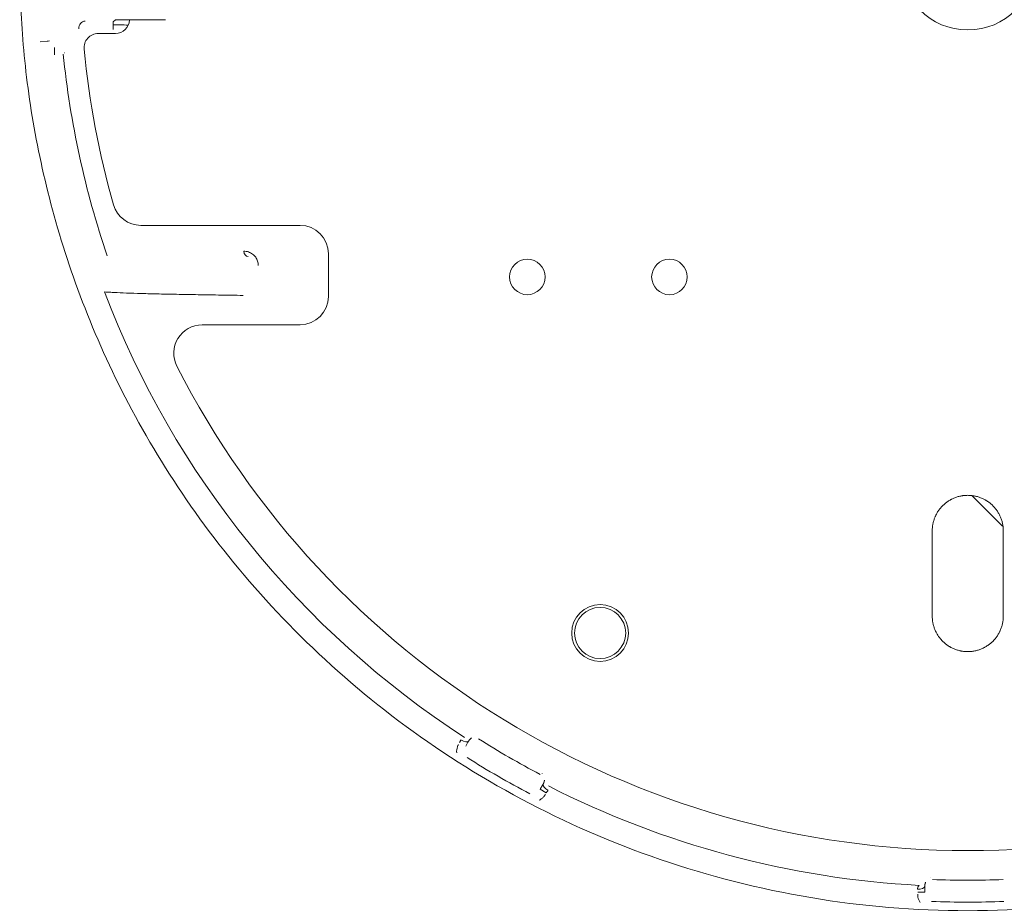
# Model space of a CAD drawing. Units: millimetres. Extents: x 5 to 415, y 5 to 292.
# Drawn here: x 131 to 135, y 66 to 69 of the extents above; entities that cross this region are included whole.
import ezdxf

# ---------------------------------------------------------------- set-up
doc = ezdxf.new("R2010")
doc.units = ezdxf.units.MM
doc.layers.add('1', color=7, linetype='Continuous', true_color=0xffffff)

msp = doc.modelspace()

# ---------------------------------------------------------------- linework, layer by layer
at = {"layer": '1', "color": 155, "linetype": 'Continuous', "lineweight": 18}
for p, q in [((131.5502, 69.3625), (131.543, 69.3554)), ((131.7051, 69.3629), (131.5502, 69.3625)), ((131.5502, 69.3147), (131.4899, 69.3147)), ((131.3101, 69.2879), (131.2855, 69.2858)), ((131.3358, 69.2402), (131.3358, 69.2652)), ((131.3702, 69.2463), (131.3717, 69.2465)), ((131.6399, 68.6397), (132.2002, 68.6397)), ((132.3002, 68.5397), (132.3002, 68.3897)), ((132.2002, 68.2897), (131.8558, 68.2897)), ((134.673, 67.5807), (134.566, 67.6877)), ((134.4252, 67.365), (134.4252, 67.4645)), ((134.6752, 67.4645), (134.6752, 67.365)), ((133.0523, 66.7107), (133.0519, 66.7099)), ((133.0453, 66.6556), (133.067, 66.6431)), ((134.4204, 66.3441), (134.4204, 66.3432)), ((134.3739, 66.2929), (134.3989, 66.2929))]:
    msp.add_line(p, q, dxfattribs=at)
for centre, radius in [((134.5502, 69.5647), 0.2375), ((133.0002, 68.4582), 0.0625), ((133.5002, 68.4582), 0.0625), ((133.2563, 67.2052), 0.1), ((133.2563, 67.2052), 0.09)]:
    msp.add_circle(centre, radius, dxfattribs=at)
for centre, radius, start, end in [((131.5502, 69.3647), 0.05, 270, 357.6417), ((131.4899, 69.2647), 0.05, 90, 185.5987), ((134.5502, 69.5647), 3.1996, 185.7769, 198.829), ((134.5502, 69.5647), 3.125, 185.5987, 195.8266), ((131.6399, 68.7397), 0.1, 195.8266, 270), ((132.2002, 68.5397), 0.1, 0, 90), ((134.5502, 69.5647), 3.2519, 200.8819, 236.9926), ((132.2002, 68.3897), 0.1, 270, 0), ((131.8558, 68.1897), 0.1, 90, 207.0357), ((134.5502, 69.5647), 3.125, 207.0357, 332.9643), ((134.5502, 69.5647), 3.2293, 237.7873, 242.2127), ((134.5502, 69.5647), 3.3064, 237.7917, 242.2083), ((134.5502, 69.5647), 3.2519, 243.0074, 266.9926), ((134.5502, 69.5647), 3.2293, 267.7873, 272.2127), ((134.5502, 69.5647), 3.3064, 267.7917, 272.2083)]:
    msp.add_arc(centre, radius, start, end, dxfattribs=at)
for centre, major_axis, ratio, start_param, end_param in [((131.4438, 69.3333), (0.0009, 0.025), 0.896447, 0.039393, 1.669187), ((131.7016, 69.3634), (0.025, 0), 0.017455, 4.854286, 6.300639), ((132.0175, 68.5549), (0.0004, -0.025), 0.64652, 4.95459, 6.260804), ((132.7719, 66.8375), (0.0218, -0.0122), 0.413922, 4.684988, 6.254427), ((133.0775, 66.661), (-0.0215, 0.0128), 0.413942, 0.028716, 1.598191), ((134.3738, 66.3137), (0.025, 0.0003), 0.413918, 4.684976, 6.254442)]:
    msp.add_ellipse(centre, major_axis=major_axis, ratio=ratio, start_param=start_param, end_param=end_param, dxfattribs=at)
msp.add_rational_spline([(137.8868, 69.5647), (137.8868, 62.8914), (131.2136, 62.8914), (131.2136, 69.5647)], [1, 0.333333333334, 0.333333333334, 1], degree=3, dxfattribs=at)
for points in [[(131.5947, 69.3445), (131.5762, 69.3449), (131.5587, 69.3453), (131.5422, 69.3457)], [(131.3182, 69.2887), (131.3152, 69.2885), (131.3125, 69.2881), (131.3101, 69.2879)], [(132.0528, 68.4988), (132.0528, 68.504), (132.0514, 68.5138), (132.0448, 68.5276), (132.0339, 68.5392), (132.0191, 68.547), (132.0079, 68.5487), (132.002, 68.5486)], [(132.7581, 66.8133), (132.7564, 66.8104), (132.7537, 66.8044), (132.7515, 66.795), (132.7512, 66.7877), (132.7516, 66.7838)], [(132.7662, 66.8288), (132.7659, 66.8281), (132.7652, 66.8266), (132.7641, 66.8244), (132.7629, 66.822), (132.762, 66.8203), (132.7616, 66.8194)], [(132.7935, 66.825), (132.7928, 66.8236), (132.7912, 66.8208), (132.7888, 66.8166), (132.7862, 66.812), (132.7842, 66.8086), (132.7832, 66.8069)], [(133.0453, 66.6556), (133.0464, 66.6575), (133.0486, 66.6613), (133.0522, 66.6673), (133.0546, 66.6714), (133.0558, 66.6735)], [(133.0412, 66.6166), (133.044, 66.6179), (133.0495, 66.6211), (133.057, 66.6277), (133.0615, 66.6336), (133.0635, 66.637)], [(133.067, 66.6431), (133.0676, 66.644), (133.0688, 66.6458), (133.0707, 66.6488), (133.0721, 66.6508), (133.0728, 66.6518)], [(134.3796, 66.3173), (134.3794, 66.3171), (134.3786, 66.3162), (134.377, 66.3144), (134.3753, 66.312), (134.374, 66.3094), (134.3732, 66.3065), (134.3731, 66.3044), (134.3732, 66.3033)], [(134.3987, 66.3137), (134.3988, 66.3102), (134.3988, 66.3031), (134.3989, 66.2963), (134.3989, 66.2929)], [(134.3739, 66.2859), (134.3739, 66.2825), (134.3746, 66.2759), (134.3773, 66.2667), (134.3808, 66.2602), (134.383, 66.2571)]]:
    msp.add_open_spline(points, degree=3, dxfattribs=at)
for points, knots in [([(131.543, 69.3554), (131.543, 69.3553), (131.5429, 69.3552), (131.5428, 69.3547), (131.5428, 69.3543), (131.5427, 69.3534), (131.5427, 69.3528), (131.5426, 69.3517), (131.5426, 69.3513), (131.5426, 69.3504), (131.5426, 69.3499), (131.5425, 69.3484), (131.5425, 69.3472), (131.5424, 69.3452), (131.5424, 69.3444), (131.5424, 69.3429), (131.5424, 69.342), (131.5423, 69.3407), (131.5423, 69.3403), (131.5423, 69.3393), (131.5423, 69.3388), (131.5423, 69.3373), (131.5423, 69.3363), (131.5423, 69.3346), (131.5423, 69.3341), (131.5423, 69.3329), (131.5423, 69.3323), (131.5423, 69.3306), (131.5423, 69.3294), (131.5423, 69.3283)], [0, 0, 0, 0, 0.125, 0.125, 0.25, 0.25, 0.375, 0.375, 0.4375, 0.4375, 0.5, 0.5, 0.625, 0.625, 0.6875, 0.6875, 0.75, 0.75, 0.78125, 0.78125, 0.8125, 0.8125, 0.875, 0.875, 0.90625, 0.90625, 0.9375, 0.9375, 1, 1, 1, 1]), ([(131.5119, 68.4056), (131.5153, 68.4053), (131.5193, 68.405), (131.5284, 68.4044), (131.5334, 68.4041), (131.5501, 68.4032), (131.5633, 68.4026), (131.5933, 68.4014), (131.6101, 68.4009), (131.6377, 68.4), (131.6473, 68.3998), (131.6673, 68.3992), (131.6777, 68.399), (131.7098, 68.3982), (131.7326, 68.3977), (131.7806, 68.3967), (131.8058, 68.3963), (131.8582, 68.3954), (131.8855, 68.3949), (131.9417, 68.3941), (131.9708, 68.3937), (132.0006, 68.3933)], [0, 0, 0, 0, 0.0625, 0.0625, 0.125, 0.125, 0.25, 0.25, 0.375, 0.375, 0.4375, 0.4375, 0.5, 0.5, 0.625, 0.625, 0.75, 0.75, 0.875, 0.875, 1, 1, 1, 1]), ([(134.4252, 67.5647), (134.4252, 67.5689), (134.4254, 67.5729), (134.4262, 67.581), (134.4274, 67.589), (134.4293, 67.5968), (134.4316, 67.6046), (134.433, 67.6084), (134.4349, 67.6131), (134.4353, 67.614), (134.4361, 67.6159), (134.4374, 67.6187), (134.4388, 67.6214), (134.4416, 67.6268), (134.4457, 67.6337), (134.4505, 67.6403), (134.4544, 67.645), (134.4557, 67.6466), (134.4577, 67.6488), (134.4584, 67.6496), (134.4598, 67.6511), (134.4634, 67.6548), (134.4701, 67.661), (134.4766, 67.6658), (134.4834, 67.6704), (134.4869, 67.6726), (134.4914, 67.675), (134.4923, 67.6755), (134.4942, 67.6765), (134.4969, 67.6778), (134.4998, 67.6791), (134.5055, 67.6815), (134.5132, 67.6843), (134.5212, 67.6864), (134.5273, 67.6876), (134.5293, 67.688), (134.5324, 67.6885), (134.5335, 67.6886), (134.5355, 67.6889), (134.5407, 67.6895), (134.55, 67.6899), (134.5583, 67.6895), (134.5645, 67.6889), (134.5676, 67.6885), (134.5706, 67.688), (134.5727, 67.6877), (134.5737, 67.6875), (134.5789, 67.6865), (134.5829, 67.6854), (134.5908, 67.683), (134.5985, 67.6802), (134.6059, 67.6767), (134.6105, 67.6742), (134.6114, 67.6737), (134.6132, 67.6727), (134.6159, 67.6711), (134.6185, 67.6695), (134.6235, 67.666), (134.6301, 67.6611), (134.6361, 67.6556), (134.6397, 67.652), (134.6404, 67.6513), (134.6418, 67.6498), (134.6425, 67.649), (134.6445, 67.6467), (134.6459, 67.6452), (134.6497, 67.6405), (134.6545, 67.6339), (134.6587, 67.627), (134.6615, 67.6216), (134.6624, 67.6198), (134.6642, 67.6161), (134.665, 67.6143), (134.6673, 67.6086), (134.67, 67.6009), (134.673, 67.5892), (134.6742, 67.5811), (134.6748, 67.575), (134.6749, 67.573), (134.6751, 67.5689), (134.6752, 67.5668), (134.6752, 67.5647)], [0, 0, 0, 0, 0.03125, 0.03125, 0.0625, 0.09375, 0.09375, 0.125, 0.125, 0.132813, 0.132813, 0.140625, 0.15625, 0.15625, 0.1875, 0.21875, 0.21875, 0.234375, 0.234375, 0.242187, 0.242187, 0.25, 0.28125, 0.3125, 0.3125, 0.34375, 0.34375, 0.351562, 0.351562, 0.359375, 0.375, 0.375, 0.40625, 0.4375, 0.4375, 0.453125, 0.453125, 0.460938, 0.460938, 0.46875, 0.5, 0.53125, 0.53125, 0.546875, 0.554688, 0.554688, 0.5625, 0.5625, 0.59375, 0.59375, 0.625, 0.65625, 0.65625, 0.664063, 0.664063, 0.671875, 0.6875, 0.6875, 0.71875, 0.75, 0.75, 0.757813, 0.757813, 0.765625, 0.765625, 0.78125, 0.78125, 0.8125, 0.84375, 0.84375, 0.859375, 0.859375, 0.875, 0.875, 0.90625, 0.9375, 0.96875, 0.96875, 0.984375, 0.984375, 1, 1, 1, 1]), ([(134.4252, 67.4645), (134.4252, 67.4728), (134.4252, 67.4812), (134.4252, 67.498), (134.4252, 67.5064), (134.4252, 67.5231), (134.4252, 67.5315), (134.4252, 67.5482), (134.4252, 67.5565), (134.4252, 67.5647)], [0, 0, 0, 0, 0.25, 0.25, 0.5, 0.5, 0.75, 0.75, 1, 1, 1, 1]), ([(134.6752, 67.5647), (134.6752, 67.5564), (134.6752, 67.5481), (134.6752, 67.5315), (134.6752, 67.5148), (134.6752, 67.498), (134.6752, 67.4812), (134.6752, 67.4729), (134.6752, 67.4645)], [0, 0, 0, 0, 0.25, 0.25, 0.5, 0.75, 0.75, 1, 1, 1, 1]), ([(134.4252, 67.2647), (134.4252, 67.273), (134.4252, 67.2813), (134.4252, 67.298), (134.4252, 67.3147), (134.4252, 67.3314), (134.4252, 67.3482), (134.4252, 67.3566), (134.4252, 67.365)], [0, 0, 0, 0, 0.25, 0.25, 0.5, 0.75, 0.75, 1, 1, 1, 1]), ([(134.6752, 67.365), (134.6752, 67.3566), (134.6752, 67.3482), (134.6752, 67.3315), (134.6752, 67.3231), (134.6752, 67.3063), (134.6752, 67.298), (134.6752, 67.2812), (134.6752, 67.2729), (134.6752, 67.2647)], [0, 0, 0, 0, 0.25, 0.25, 0.5, 0.5, 0.75, 0.75, 1, 1, 1, 1]), ([(134.6752, 67.2647), (134.6752, 67.2606), (134.675, 67.2565), (134.6742, 67.2484), (134.673, 67.2404), (134.6711, 67.2326), (134.6687, 67.2249), (134.6674, 67.2211), (134.6655, 67.2163), (134.6651, 67.2154), (134.6642, 67.2135), (134.663, 67.2108), (134.6616, 67.208), (134.6588, 67.2027), (134.6547, 67.1957), (134.6499, 67.1892), (134.646, 67.1845), (134.6447, 67.1829), (134.6427, 67.1806), (134.642, 67.1798), (134.6406, 67.1784), (134.637, 67.1747), (134.6303, 67.1685), (134.6238, 67.1636), (134.617, 67.159), (134.6135, 67.1569), (134.609, 67.1544), (134.6081, 67.1539), (134.6062, 67.153), (134.6034, 67.1516), (134.6006, 67.1503), (134.5949, 67.1479), (134.5872, 67.1451), (134.5792, 67.1431), (134.5731, 67.1418), (134.5711, 67.1415), (134.568, 67.141), (134.5669, 67.1408), (134.5649, 67.1406), (134.5597, 67.14), (134.5504, 67.1395), (134.5421, 67.1399), (134.5359, 67.1405), (134.5328, 67.1409), (134.5297, 67.1414), (134.5277, 67.1418), (134.5266, 67.142), (134.5215, 67.143), (134.5175, 67.144), (134.5096, 67.1464), (134.5019, 67.1492), (134.4944, 67.1528), (134.4899, 67.1552), (134.489, 67.1557), (134.4872, 67.1568), (134.4845, 67.1583), (134.4819, 67.16), (134.4768, 67.1634), (134.4703, 67.1683), (134.4643, 67.1738), (134.4607, 67.1774), (134.46, 67.1782), (134.4586, 67.1797), (134.4579, 67.1804), (134.4558, 67.1827), (134.4545, 67.1843), (134.4507, 67.189), (134.4459, 67.1955), (134.4417, 67.2025), (134.4389, 67.2078), (134.438, 67.2096), (134.4362, 67.2133), (134.4354, 67.2152), (134.4331, 67.2209), (134.4304, 67.2285), (134.4274, 67.2403), (134.4262, 67.2483), (134.4256, 67.2544), (134.4254, 67.2565), (134.4252, 67.2606), (134.4252, 67.2627), (134.4252, 67.2647)], [0, 0, 0, 0, 0.03125, 0.03125, 0.0625, 0.09375, 0.09375, 0.125, 0.125, 0.132813, 0.132813, 0.140625, 0.15625, 0.15625, 0.1875, 0.21875, 0.21875, 0.234375, 0.234375, 0.242187, 0.242187, 0.25, 0.28125, 0.3125, 0.3125, 0.34375, 0.34375, 0.351562, 0.351562, 0.359375, 0.375, 0.375, 0.40625, 0.4375, 0.4375, 0.453125, 0.453125, 0.460937, 0.460937, 0.46875, 0.5, 0.53125, 0.53125, 0.546875, 0.554687, 0.554687, 0.5625, 0.5625, 0.59375, 0.59375, 0.625, 0.65625, 0.65625, 0.664062, 0.664062, 0.671875, 0.6875, 0.6875, 0.71875, 0.75, 0.75, 0.757812, 0.757812, 0.765625, 0.765625, 0.78125, 0.78125, 0.8125, 0.84375, 0.84375, 0.859375, 0.859375, 0.875, 0.875, 0.90625, 0.9375, 0.96875, 0.96875, 0.984375, 0.984375, 1, 1, 1, 1]), ([(132.7935, 66.825), (132.7936, 66.8251), (132.7937, 66.8253), (132.7939, 66.8256), (132.7941, 66.8259), (132.7943, 66.8263), (132.7945, 66.8266), (132.7947, 66.827), (132.795, 66.8273), (132.7952, 66.8277), (132.7954, 66.828), (132.7957, 66.8284), (132.796, 66.8287), (132.7962, 66.8291), (132.7966, 66.8296), (132.7972, 66.8303), (132.798, 66.8311), (132.7987, 66.8318), (132.7997, 66.8328), (132.8008, 66.8338), (132.8016, 66.8345), (132.8022, 66.8349), (132.8025, 66.8352), (132.8028, 66.8355), (132.803, 66.8357), (132.8032, 66.8358), (132.8034, 66.836), (132.8035, 66.8361), (132.8035, 66.8361)], [0, 0, 0, 0, 0.012171, 0.024915, 0.03824, 0.052154, 0.066668, 0.081793, 0.09754, 0.113917, 0.130934, 0.148601, 0.166931, 0.185938, 0.205637, 0.249495, 0.311499, 0.376918, 0.422328, 0.55706, 0.676008, 0.7244, 0.772168, 0.819275, 0.865695, 0.911336, 0.95612, 1, 1, 1, 1]), ([(133.0558, 66.6735), (133.0559, 66.6736), (133.056, 66.6738), (133.0562, 66.6742), (133.0564, 66.6745), (133.0566, 66.6749), (133.0568, 66.6752), (133.057, 66.6755), (133.0571, 66.6759), (133.0573, 66.6762), (133.0574, 66.6766), (133.0576, 66.6769), (133.0577, 66.6772), (133.0579, 66.6776), (133.058, 66.6779), (133.0581, 66.6782), (133.0583, 66.6786), (133.0584, 66.6789), (133.0585, 66.6792), (133.0586, 66.6795), (133.0587, 66.6799), (133.0588, 66.6802), (133.0589, 66.6805), (133.059, 66.6808), (133.0591, 66.6811), (133.0592, 66.6814), (133.0593, 66.6817), (133.0594, 66.6823), (133.0596, 66.683), (133.0598, 66.684), (133.0599, 66.6848), (133.06, 66.6855), (133.0601, 66.686), (133.0602, 66.6864), (133.0603, 66.6868), (133.0603, 66.6871), (133.0604, 66.6873), (133.0605, 66.6876), (133.0605, 66.6877), (133.0605, 66.6878)], [0, 0, 0, 0, 0.012955, 0.026102, 0.039444, 0.052984, 0.066726, 0.080673, 0.094827, 0.109192, 0.12377, 0.138565, 0.153579, 0.168814, 0.184274, 0.19996, 0.215876, 0.232024, 0.248406, 0.265025, 0.281883, 0.298983, 0.316326, 0.333914, 0.351751, 0.369838, 0.388177, 0.40677, 0.471604, 0.537869, 0.605644, 0.675011, 0.721146, 0.767339, 0.813613, 0.859992, 0.9065, 0.953161, 1, 1, 1, 1]), ([(134.4018, 66.3284), (134.4018, 66.3283), (134.4018, 66.3283), (134.4018, 66.3281), (134.4017, 66.328), (134.4017, 66.3279), (134.4016, 66.3277), (134.4016, 66.3276), (134.4015, 66.3274), (134.4015, 66.3272), (134.4014, 66.327), (134.4013, 66.3268), (134.4012, 66.3266), (134.4011, 66.3263), (134.401, 66.3259), (134.4008, 66.3253), (134.4005, 66.3245), (134.4002, 66.3236), (134.3999, 66.3227), (134.3997, 66.322), (134.3996, 66.3214), (134.3994, 66.3207), (134.3993, 66.3201), (134.3992, 66.3194), (134.3991, 66.3188), (134.399, 66.3181), (134.3989, 66.3174), (134.3988, 66.3167), (134.3988, 66.3159), (134.3987, 66.3152), (134.3987, 66.3144), (134.3987, 66.3139), (134.3987, 66.3137)], [0, 0, 0, 0, 0.026502, 0.0529, 0.079199, 0.105403, 0.131517, 0.157543, 0.183488, 0.209353, 0.235145, 0.260867, 0.286524, 0.312118, 0.337655, 0.408322, 0.477138, 0.544189, 0.60956, 0.644879, 0.679254, 0.712702, 0.745237, 0.776877, 0.807639, 0.837541, 0.866602, 0.89484, 0.922278, 0.948935, 0.974834, 1, 1, 1, 1])]:
    msp.add_open_spline(points, degree=3, knots=knots, dxfattribs=at)

doc.saveas('drawing.dxf')
